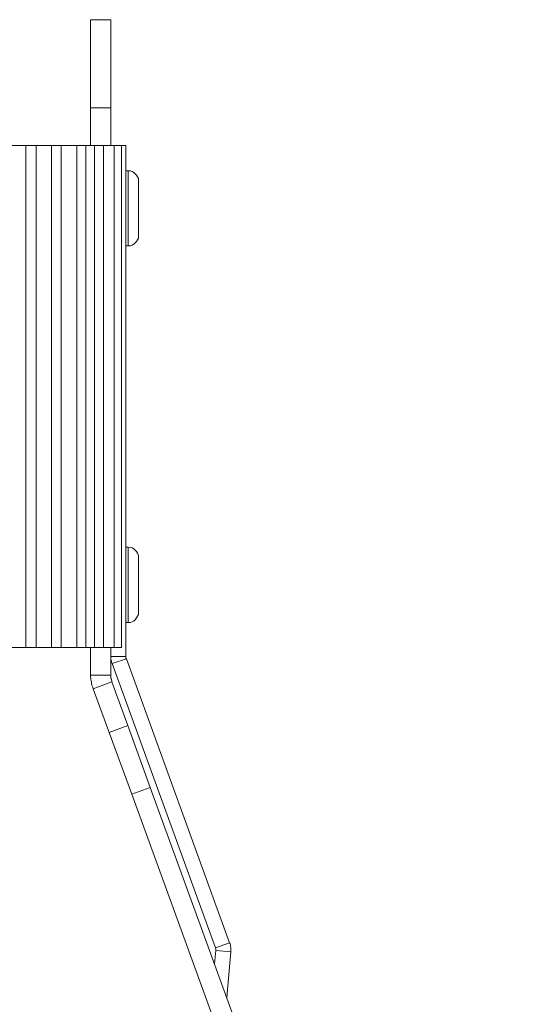
# Model space of a CAD drawing. Units: inches. Extents: x 328 to 566, y 212 to 473.
# Drawn here: x 487 to 528, y 388 to 466 of the extents above; entities that cross this region are included whole.
import ezdxf

# ---------------------------------------------------------------- set-up
doc = ezdxf.new("R2010")
doc.units = ezdxf.units.IN
doc.header["$MEASUREMENT"] = 0
doc.layers.add('Layer 1', color=7, linetype='Continuous')

msp = doc.modelspace()

# ---------------------------------------------------------------- linework, layer by layer
at = {"layer": 'Layer 1', "color": 7, "lineweight": 9}
for points in [[(492.909, 458.92), (492.909, 459.943), (492.909, 460.896), (492.909, 461.848), (492.909, 462.73), (492.909, 463.506), (492.909, 464.212), (492.909, 464.811), (492.909, 465.305), (492.909, 465.658), (492.909, 465.87), (492.909, 465.94)], [(492.909, 465.94), (494.532, 465.94)], [(494.532, 465.94), (494.532, 465.87), (494.532, 465.658), (494.532, 465.305), (494.532, 464.811), (494.532, 464.212), (494.532, 463.506), (494.532, 462.73), (494.532, 461.848), (494.532, 460.896), (494.532, 459.943), (494.532, 458.92)], [(492.909, 455.921), (492.909, 458.92)], [(494.532, 458.92), (492.909, 458.92)], [(494.532, 455.921), (494.532, 458.92)], [(485.959, 455.921), (487.758, 455.921)], [(487.758, 455.921), (487.97, 455.921), (488.146, 455.921), (488.323, 455.921), (488.464, 455.921), (488.57, 455.921)], [(487.758, 455.921), (487.758, 415.916)], [(488.57, 455.921), (489.804, 455.921)], [(488.57, 415.916), (488.57, 455.921)], [(489.804, 455.921), (490.016, 455.921), (490.192, 455.921), (490.369, 455.921), (490.51, 455.921), (490.581, 455.921)], [(489.804, 455.921), (489.804, 415.916)], [(490.581, 455.921), (491.815, 455.921)], [(490.581, 415.916), (490.581, 455.921)], [(491.815, 455.921), (492.027, 455.921), (492.203, 455.921), (492.38, 455.921), (492.486, 455.921), (492.521, 455.921)], [(491.815, 455.921), (491.815, 415.916)], [(492.521, 455.921), (493.226, 455.921)], [(492.521, 415.916), (492.521, 455.921)], [(493.226, 455.921), (493.438, 455.921), (493.614, 455.921), (493.791, 455.921), (493.897, 455.921), (493.932, 455.921)], [(493.226, 455.921), (493.226, 415.916)], [(493.932, 455.921), (494.779, 455.921)], [(493.932, 415.916), (493.932, 455.921)], [(494.779, 455.921), (494.99, 455.921), (495.167, 455.921), (495.308, 455.921), (495.378, 455.921)], [(494.779, 455.921), (494.779, 415.916)], [(495.731, 455.921), (495.378, 455.921)], [(495.378, 415.916), (495.378, 455.921)], [(495.731, 455.921), (495.731, 415.211)], [(495.907, 453.911), (495.731, 453.911)], [(495.907, 453.523), (495.907, 453.769), (495.907, 453.911)], [(496.719, 453.099), (496.719, 453.276), (496.648, 453.417), (496.578, 453.558), (496.472, 453.664), (496.366, 453.769), (496.225, 453.84), (496.084, 453.911), (495.907, 453.911)], [(495.907, 447.913), (495.907, 447.913), (495.907, 447.984), (495.907, 448.196), (495.907, 448.548), (495.907, 449.007), (495.907, 449.571), (495.907, 450.171), (495.907, 450.806), (495.907, 451.441), (495.907, 452.076), (495.907, 452.641), (495.907, 453.134), (495.907, 453.523)], [(496.719, 453.099), (496.719, 453.099), (496.719, 453.029), (496.719, 452.817)], [(496.719, 452.817), (496.719, 452.499), (496.719, 452.041), (496.719, 451.547), (496.719, 451.018), (496.719, 450.453), (496.719, 449.924), (496.719, 449.466), (496.719, 449.113), (496.719, 448.866), (496.719, 448.725)], [(495.907, 447.913), (496.084, 447.913), (496.225, 447.984), (496.366, 448.054), (496.472, 448.16), (496.578, 448.266), (496.648, 448.407), (496.719, 448.548), (496.719, 448.725)], [(495.731, 447.913), (495.907, 447.913)], [(495.907, 423.924), (495.731, 423.924)], [(495.907, 420.926), (495.907, 421.561), (495.907, 422.161), (495.907, 422.725), (495.907, 423.184), (495.907, 423.572), (495.907, 423.819), (495.907, 423.924)], [(496.719, 423.113), (496.719, 423.254), (496.648, 423.431), (496.578, 423.572), (496.472, 423.677), (496.366, 423.783), (496.225, 423.854), (496.084, 423.889), (495.907, 423.924)], [(496.719, 423.113), (496.719, 423.113), (496.719, 423.007), (496.719, 422.76), (496.719, 422.407), (496.719, 421.984), (496.719, 421.455), (496.719, 420.926)], [(495.907, 417.927), (495.907, 417.927), (495.907, 418.033), (495.907, 418.245), (495.907, 418.633), (495.907, 419.091), (495.907, 419.656), (495.907, 420.256), (495.907, 420.926)], [(496.719, 420.926), (496.719, 420.361), (496.719, 419.867), (496.719, 419.409), (496.719, 419.056), (496.719, 418.809), (496.719, 418.703)], [(495.907, 417.927), (496.084, 417.927), (496.225, 417.963), (496.366, 418.033), (496.472, 418.139), (496.578, 418.28), (496.648, 418.421), (496.719, 418.562), (496.719, 418.703)], [(495.731, 417.927), (495.907, 417.927)], [(487.758, 415.916), (485.959, 415.916)], [(488.57, 415.916), (488.57, 415.916), (488.464, 415.916), (488.323, 415.916), (488.146, 415.916), (487.97, 415.916), (487.758, 415.916)], [(489.804, 415.916), (488.57, 415.916)], [(490.581, 415.916), (490.581, 415.916), (490.51, 415.916), (490.369, 415.916), (490.192, 415.916), (490.016, 415.916), (489.804, 415.916)], [(491.815, 415.916), (490.581, 415.916)], [(492.521, 415.916), (492.521, 415.916), (492.486, 415.916), (492.38, 415.916), (492.203, 415.916), (492.027, 415.916), (491.815, 415.916)], [(493.226, 415.916), (492.521, 415.916)], [(492.909, 413.729), (492.909, 415.916)], [(493.932, 415.916), (493.897, 415.916), (493.791, 415.916), (493.614, 415.916), (493.438, 415.916), (493.226, 415.916)], [(494.779, 415.916), (493.932, 415.916)], [(494.532, 413.729), (494.532, 415.916)], [(495.378, 415.916), (495.378, 415.916), (495.308, 415.916), (495.167, 415.916), (494.99, 415.916), (494.779, 415.916)], [(494.532, 415.211), (494.532, 415.14), (494.532, 415.07), (494.532, 414.999), (494.532, 414.929), (494.567, 414.858), (494.567, 414.788), (494.602, 414.717), (494.637, 414.646)], [(494.532, 415.211), (495.731, 415.211)], [(495.766, 415.034), (494.637, 414.646)], [(495.731, 415.211), (495.731, 415.176), (495.731, 415.14), (495.731, 415.105), (495.731, 415.07), (495.766, 415.034)], [(495.766, 415.034), (503.986, 392.386)], [(494.637, 414.646), (502.857, 391.998)], [(493.121, 412.636), (493.085, 412.777), (493.015, 412.918), (492.979, 413.059), (492.979, 413.2), (492.944, 413.341), (492.944, 413.447), (492.909, 413.588), (492.909, 413.729)], [(492.909, 413.729), (494.532, 413.729)], [(494.602, 413.2), (494.602, 413.271), (494.567, 413.341), (494.567, 413.412), (494.532, 413.447), (494.532, 413.517), (494.532, 413.588), (494.532, 413.659), (494.532, 413.729)], [(493.121, 412.636), (494.602, 413.2)], [(493.121, 412.636), (494.391, 409.143)], [(494.602, 413.2), (495.872, 409.707)], [(494.391, 409.143), (495.872, 409.707)], [(495.872, 409.707), (497.671, 404.769)], [(494.391, 409.143), (496.19, 404.239)], [(496.19, 404.239), (497.671, 404.769)], [(497.671, 404.769), (528.257, 320.737)], [(496.19, 404.239), (523.248, 329.803)], [(502.857, 391.998), (503.986, 392.386)], [(503.986, 392.386), (504.021, 392.316), (504.057, 392.21), (504.057, 392.139), (504.092, 392.033), (504.092, 391.963), (504.092, 391.857), (504.092, 391.751), (504.092, 391.681)], [(502.892, 391.786), (502.787, 390.728)], [(502.857, 391.998), (502.857, 391.963), (502.892, 391.927), (502.892, 391.892), (502.892, 391.857), (502.892, 391.822), (502.892, 391.786)], [(504.092, 391.681), (502.892, 391.786)], [(504.092, 391.681), (503.774, 388.047)]]:
    msp.add_lwpolyline(points, dxfattribs=at)

doc.saveas('drawing.dxf')
